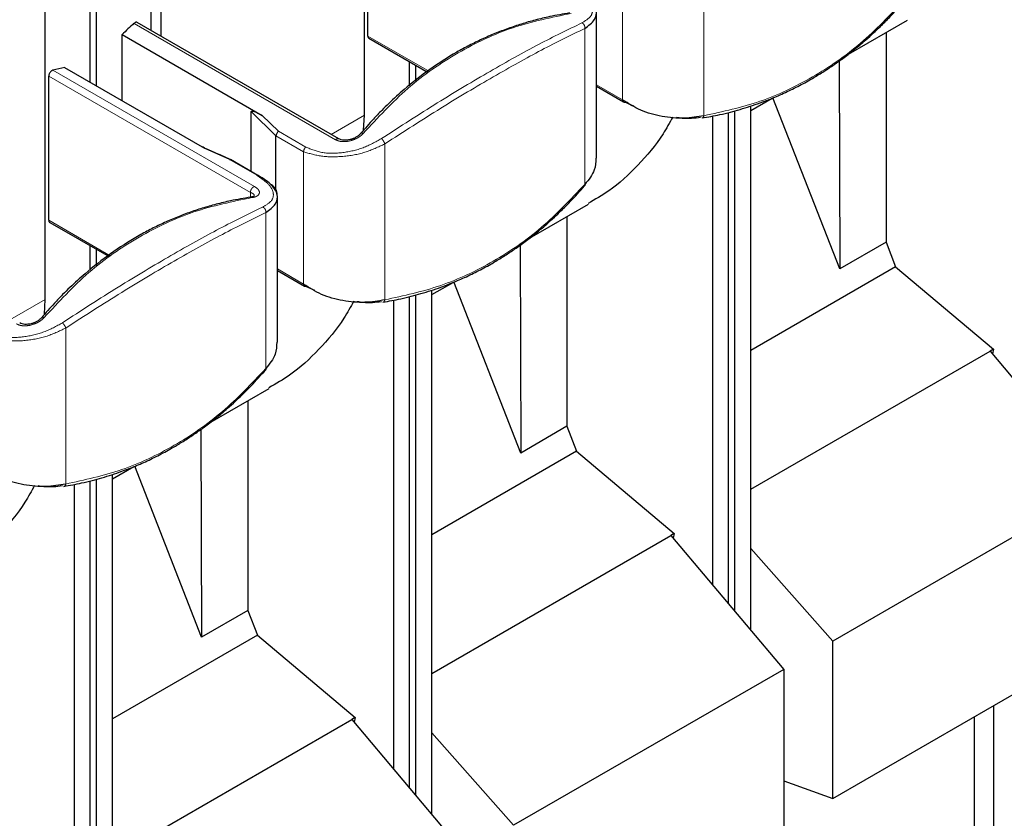
# Model space of a CAD drawing. Units: millimetres. Extents: x 627 to 8473, y 845 to 6929.
# Drawn here: x 5409 to 5519, y 6103 to 6191 of the extents above; entities that cross this region are included whole.
import ezdxf

# ---------------------------------------------------------------- set-up
doc = ezdxf.new("R2010")
doc.units = ezdxf.units.MM
doc.header["$LTSCALE"] = 20
doc.linetypes.add('PHANTOM', pattern=[12.7, 6.35, -1.27, 1.27, -1.27, 1.27, -1.27])

msp = doc.modelspace()

# ---------------------------------------------------------------- linework, layer by layer
at = {"color": 7, "linetype": 'Continuous', "lineweight": 25}
for p, q in [((5417.29, 6184.26), (5417.29, 6291.16)), ((5418, 6183.85), (5418, 6291.35)), ((5447.66, 6180.62), (5447.66, 6218.09)), ((5424.04, 6190.01), (5424.04, 6205.68)), ((5448.05, 6189.39), (5448.05, 6205.37)), ((5425.1, 6205.07), (5425.1, 6189.4)), ((5412.3, 6160.21), (5412.3, 6197.68)), ((5473.38, 6175.87), (5473.38, 6192)), ((5501.31, 6187.4), (5507.84, 6191.17)), ((5444.83, 6178.01), (5422.49, 6190.9)), ((5420.83, 6182.22), (5420.83, 6189.57)), ((5420.83, 6189.57), (5436.34, 6180.61)), ((5448.15, 6189.16), (5454.74, 6185.36)), ((5505.46, 6189.8), (5505.46, 6166.56)), ((5429.98, 6176.94), (5414.46, 6185.89)), ((5452.65, 6183.88), (5452.65, 6186.57)), ((5453.35, 6184.38), (5453.35, 6186.16)), ((5500.27, 6186.62), (5500.34, 6163.6)), ((5412.69, 6168.98), (5412.69, 6184.96)), ((5473.38, 6183.83), (5476.39, 6182.09)), ((5490.48, 6181.15), (5492.84, 6182.51)), ((5500.34, 6163.6), (5492.93, 6182.56)), ((5477.52, 6181.62), (5476.52, 6182.07)), ((5490.48, 6123.55), (5490.48, 6181.63)), ((5435.12, 6174.38), (5435.12, 6181.02)), ((5447.58, 6178.97), (5447.66, 6180.62)), ((5486.23, 6180.54), (5486.23, 6128.59)), ((5488, 6126.49), (5488, 6180.92)), ((5488.71, 6125.65), (5488.71, 6181.11)), ((5437.87, 6172.21), (5437.87, 6178.34)), ((5437.87, 6178.34), (5437.87, 6178.34)), ((5435.87, 6173.95), (5432.82, 6175.71)), ((5438.03, 6155.46), (5438.03, 6171.59)), ((5465.95, 6166.99), (5472.48, 6170.76)), ((5470.1, 6169.39), (5470.1, 6146.15)), ((5412.8, 6168.75), (5419.38, 6164.95)), ((5417.29, 6163.47), (5417.29, 6166.16)), ((5464.91, 6166.21), (5464.98, 6143.19)), ((5505.46, 6166.56), (5500.34, 6163.6)), ((5505.46, 6166.56), (5506.52, 6163.82)), ((5418, 6163.97), (5418, 6165.75)), ((5506.52, 6163.82), (5490.48, 6154.55)), ((5506.52, 6163.82), (5517.36, 6154.69)), ((5438.03, 6163.42), (5441.03, 6161.68)), ((5442.17, 6161.21), (5441.17, 6161.66)), ((5455.12, 6160.74), (5457.49, 6162.1)), ((5464.98, 6143.19), (5457.57, 6162.15)), ((5452.65, 6106.08), (5452.65, 6160.51)), ((5453.35, 6105.24), (5453.35, 6160.7)), ((5455.12, 6103.14), (5455.12, 6161.22)), ((5412.23, 6158.56), (5412.3, 6160.21)), ((5450.88, 6160.13), (5450.88, 6108.18)), ((5490.48, 6139.18), (5516.98, 6154.48)), ((5517.36, 6154.69), (5516.98, 6154.48)), ((5516.98, 6154.48), (5529.48, 6139.63)), ((5517.36, 6154.69), (5517.24, 6154.17)), ((5430.59, 6146.58), (5437.13, 6150.35)), ((5434.75, 6148.98), (5434.75, 6125.74)), ((5429.56, 6145.8), (5429.62, 6122.78)), ((5470.1, 6146.15), (5464.98, 6143.19)), ((5470.1, 6146.15), (5471.17, 6143.41)), ((5471.17, 6143.41), (5455.12, 6134.14)), ((5471.17, 6143.41), (5482, 6134.28)), ((5419.76, 6140.33), (5422.13, 6141.69)), ((5429.62, 6122.78), (5422.22, 6141.74)), ((5417.29, 6085.67), (5417.29, 6140.1)), ((5418, 6084.83), (5418, 6140.29)), ((5419.76, 6082.73), (5419.76, 6140.81)), ((5415.52, 6139.72), (5415.52, 6087.77)), ((5529.48, 6139.63), (5499.56, 6122.36)), ((5455.12, 6118.77), (5481.63, 6134.07)), ((5482, 6134.28), (5481.63, 6134.07)), ((5481.63, 6134.07), (5494.12, 6119.22)), ((5482, 6134.28), (5481.88, 6133.76)), ((5499.56, 6122.36), (5490.48, 6132.6)), ((5434.75, 6125.74), (5429.62, 6122.78)), ((5434.75, 6125.74), (5435.81, 6122.99)), ((5435.81, 6122.99), (5419.76, 6113.73)), ((5435.81, 6122.99), (5446.65, 6113.87)), ((5499.56, 6104.92), (5499.56, 6122.36)), ((5499.56, 6104.92), (5529.48, 6122.19)), ((5494.12, 6119.22), (5464.2, 6101.95)), ((5494.12, 6119.22), (5494.12, 6101.78)), ((5517.35, 6115.19), (5517.35, 6100.48)), ((5419.76, 6098.36), (5446.27, 6113.66)), ((5446.65, 6113.87), (5446.27, 6113.66)), ((5446.27, 6113.66), (5458.77, 6098.81)), ((5446.65, 6113.87), (5446.53, 6113.35)), ((5515.22, 6113.96), (5515.22, 6101.71)), ((5464.2, 6101.95), (5455.12, 6112.19)), ((5494.12, 6106.86), (5499.56, 6104.92))]:
    msp.add_line(p, q, dxfattribs=at)
at = {"color": 1, "linetype": 'PHANTOM', "lineweight": 18}
for p, q in [((5485.28, 6197.86), (5485.28, 6180.57)), ((5476.28, 6196.99), (5476.28, 6182.32)), ((5444.48, 6177.91), (5422.14, 6190.8)), ((5472.09, 6190.24), (5472.09, 6172.96)), ((5448.05, 6189.39), (5454.87, 6185.46)), ((5413.15, 6185.61), (5435.49, 6172.72)), ((5435.03, 6172.07), (5412.69, 6184.96)), ((5476.28, 6182.32), (5473.38, 6184)), ((5435.12, 6181.02), (5437.87, 6178.34)), ((5436.34, 6180.61), (5438.14, 6178.84)), ((5447.66, 6180.62), (5443.99, 6178.49)), ((5437.87, 6178.34), (5440.93, 6176.58)), ((5438.14, 6178.84), (5441.17, 6177.1)), ((5432.72, 6175.71), (5429.98, 6176.94)), ((5449.93, 6177.45), (5449.93, 6160.16)), ((5440.93, 6176.58), (5440.93, 6161.91)), ((5435.74, 6173.97), (5432.72, 6175.71)), ((5435.03, 6171.54), (5435.03, 6172.07)), ((5436.74, 6169.83), (5436.74, 6152.55)), ((5412.69, 6168.98), (5419.51, 6165.05)), ((5440.93, 6161.91), (5438.03, 6163.59)), ((5412.3, 6160.21), (5408.63, 6158.08)), ((5414.57, 6157.04), (5414.57, 6139.75))]:
    msp.add_line(p, q, dxfattribs=at)
at = {"color": 7, "linetype": 'Continuous', "lineweight": 25}
for centre, radius, start, end in [((5482.77, 6125.17), 89.36, 132.7332, 133.8899), ((5421.42, 6149.79), 36.77, 100.9154, 103.0063), ((5476.48, 6182.27), 0.196, 241.4356, 282.0893), ((5441.12, 6161.86), 0.196, 241.4356, 282.0893)]:
    msp.add_arc(centre, radius, start, end, dxfattribs=at)
at = {"color": 1, "linetype": 'PHANTOM', "lineweight": 18}
for centre, radius, start, end in [((5476.53, 6182.3), 0.246, 173.6302, 235.0576), ((5444.72, 6177.72), 0.306, 69.2858, 142.6309), ((5435.78, 6173.77), 0.196, 61.4356, 102.0893), ((5441.17, 6161.89), 0.246, 173.6302, 235.0576)]:
    msp.add_arc(centre, radius, start, end, dxfattribs=at)
for points, knots in [([(5471.77, 6190.86), (5472.14, 6191.08), (5472.87, 6191.54), (5473.02, 6192.43), (5472.54, 6193.4), (5471.57, 6194.05), (5471.09, 6194.38)], [0, 0, 0, 0, 0.251053, 0.502683, 0.752045, 1, 1, 1, 1]), ([(5485.28, 6180.57), (5487.38, 6181.03), (5491.54, 6181.93), (5497.37, 6184.71), (5502.78, 6188.42), (5505.89, 6191.71), (5507.45, 6193.37)], [0, 0, 0, 0, 0.251115, 0.5, 0.748884, 1, 1, 1, 1]), ([(5470.56, 6191.9), (5468.4, 6191.46), (5464.06, 6190.57), (5457.98, 6187.69), (5452.35, 6183.81), (5449.14, 6180.34), (5447.54, 6178.61)], [0, 0, 0, 0, 0.250011, 0.5, 0.749989, 1, 1, 1, 1]), ([(5449.55, 6178.03), (5451.64, 6179.38), (5455.81, 6182.07), (5461.66, 6185.56), (5467.1, 6188.59), (5470.21, 6190.1), (5471.77, 6190.86)], [0, 0, 0, 0, 0.250009, 0.5, 0.749991, 1, 1, 1, 1]), ([(5449.93, 6177.45), (5452.02, 6178.8), (5456.18, 6181.48), (5462.01, 6184.95), (5467.43, 6187.97), (5470.53, 6189.48), (5472.09, 6190.24)], [0, 0, 0, 0, 0.251116, 0.5, 0.748885, 1, 1, 1, 1]), ([(5471.77, 6190.86), (5471.82, 6190.83), (5471.92, 6190.77), (5472.03, 6190.61), (5472.1, 6190.42), (5472.09, 6190.3), (5472.09, 6190.24)], [0, 0, 0, 0, 0.2406246, 0.5000002, 0.7593756, 1, 1, 1, 1]), ([(5485.07, 6180.33), (5485.1, 6180.33), (5485.16, 6180.33), (5485.24, 6180.42), (5485.27, 6180.52), (5485.28, 6180.57)], [0, 0, 0, 0, 0.2184193, 0.6238652, 1, 1, 1, 1]), ([(5441.17, 6177.1), (5441.77, 6176.85), (5442.99, 6176.34), (5445.27, 6176.41), (5447.57, 6176.93), (5448.89, 6177.66), (5449.55, 6178.03)], [0, 0, 0, 0, 0.247955, 0.497317, 0.748947, 1, 1, 1, 1]), ([(5447.54, 6178.61), (5447.45, 6178.52), (5447.27, 6178.33), (5446.79, 6178.02), (5446.22, 6177.8), (5445.64, 6177.7), (5445.21, 6177.69), (5444.81, 6177.75), (5444.59, 6177.86), (5444.48, 6177.91)], [0, 0, 0, 0, 0.123662, 0.251435, 0.502785, 0.629472, 0.752414, 0.877907, 1, 1, 1, 1]), ([(5447.25, 6178.58), (5447.26, 6178.59), (5447.29, 6178.64), (5447.39, 6178.65), (5447.49, 6178.62), (5447.54, 6178.61)], [0, 0, 0, 0, 0.2059318, 0.6177954, 1, 1, 1, 1]), ([(5449.55, 6178.03), (5449.59, 6178), (5449.67, 6177.92), (5449.78, 6177.76), (5449.88, 6177.59), (5449.91, 6177.5), (5449.93, 6177.45)], [0, 0, 0, 0, 0.240625, 0.5, 0.759376, 1, 1, 1, 1]), ([(5436.41, 6170.45), (5436.78, 6170.67), (5437.52, 6171.13), (5437.66, 6172.02), (5437.18, 6172.99), (5436.22, 6173.64), (5435.74, 6173.97)], [0, 0, 0, 0, 0.2510532, 0.5026827, 0.7520453, 1, 1, 1, 1]), ([(5435.49, 6172.72), (5435.58, 6172.66), (5435.77, 6172.54), (5435.95, 6172.34), (5436.04, 6172.15), (5436.03, 6171.91), (5435.86, 6171.71), (5435.54, 6171.55), (5435.32, 6171.51), (5435.21, 6171.49)], [0, 0, 0, 0, 0.12208, 0.247586, 0.370508, 0.497215, 0.748564, 0.876332, 1, 1, 1, 1]), ([(5449.93, 6160.16), (5452.02, 6160.62), (5456.18, 6161.52), (5462.01, 6164.3), (5467.43, 6168.01), (5470.53, 6171.3), (5472.09, 6172.96)], [0, 0, 0, 0, 0.251115, 0.5, 0.748884, 1, 1, 1, 1]), ([(5435.21, 6171.49), (5433.04, 6171.05), (5428.71, 6170.16), (5422.62, 6167.28), (5416.99, 6163.4), (5413.79, 6159.93), (5412.19, 6158.2)], [0, 0, 0, 0, 0.250011, 0.5, 0.749989, 1, 1, 1, 1]), ([(5435.03, 6172.07), (5435.1, 6172.04), (5435.25, 6171.99), (5435.39, 6171.88), (5435.47, 6171.78), (5435.46, 6171.72), (5435.46, 6171.69)], [0, 0, 0, 0, 0.275793, 0.551586, 0.827379, 1, 1, 1, 1]), ([(5414.2, 6157.62), (5416.28, 6158.97), (5420.45, 6161.66), (5426.3, 6165.15), (5431.74, 6168.18), (5434.86, 6169.69), (5436.41, 6170.45)], [0, 0, 0, 0, 0.250009, 0.5, 0.749991, 1, 1, 1, 1]), ([(5436.41, 6170.45), (5436.46, 6170.42), (5436.56, 6170.36), (5436.68, 6170.2), (5436.75, 6170.01), (5436.74, 6169.89), (5436.74, 6169.83)], [0, 0, 0, 0, 0.240625, 0.5, 0.759376, 1, 1, 1, 1]), ([(5414.57, 6157.04), (5416.66, 6158.39), (5420.83, 6161.07), (5426.66, 6164.53), (5432.07, 6167.56), (5435.18, 6169.07), (5436.74, 6169.83)], [0, 0, 0, 0, 0.251116, 0.5, 0.748885, 1, 1, 1, 1]), ([(5449.72, 6159.92), (5449.74, 6159.92), (5449.8, 6159.92), (5449.88, 6160.01), (5449.91, 6160.11), (5449.93, 6160.16)], [0, 0, 0, 0, 0.2184193, 0.6238652, 1, 1, 1, 1]), ([(5405.81, 6156.69), (5406.42, 6156.44), (5407.63, 6155.93), (5409.91, 6156), (5412.21, 6156.52), (5413.54, 6157.25), (5414.2, 6157.62)], [0, 0, 0, 0, 0.247955, 0.497317, 0.748947, 1, 1, 1, 1]), ([(5412.19, 6158.2), (5412.1, 6158.11), (5411.91, 6157.92), (5411.43, 6157.61), (5410.87, 6157.39), (5410.28, 6157.29), (5409.86, 6157.28), (5409.45, 6157.34), (5409.23, 6157.45), (5409.12, 6157.5)], [0, 0, 0, 0, 0.123662, 0.251435, 0.502785, 0.629472, 0.752414, 0.877907, 1, 1, 1, 1]), ([(5411.9, 6158.17), (5411.91, 6158.18), (5411.93, 6158.23), (5412.04, 6158.24), (5412.14, 6158.21), (5412.19, 6158.2)], [0, 0, 0, 0, 0.205932, 0.617795, 1, 1, 1, 1]), ([(5414.2, 6157.62), (5414.24, 6157.59), (5414.31, 6157.51), (5414.43, 6157.35), (5414.53, 6157.18), (5414.56, 6157.09), (5414.57, 6157.04)], [0, 0, 0, 0, 0.240625, 0.5, 0.759376, 1, 1, 1, 1]), ([(5414.57, 6139.75), (5416.66, 6140.21), (5420.83, 6141.11), (5426.66, 6143.89), (5432.07, 6147.6), (5435.18, 6150.89), (5436.74, 6152.55)], [0, 0, 0, 0, 0.251115, 0.5, 0.748884, 1, 1, 1, 1]), ([(5414.36, 6139.51), (5414.38, 6139.51), (5414.45, 6139.51), (5414.53, 6139.6), (5414.56, 6139.7), (5414.57, 6139.75)], [0, 0, 0, 0, 0.2184193, 0.6238652, 1, 1, 1, 1])]:
    msp.add_open_spline(points, degree=3, knots=knots, dxfattribs=at)
at = {"color": 7, "linetype": 'Continuous', "lineweight": 25}
for points, knots in [([(5472.09, 6190.24), (5472.5, 6190.55), (5473.32, 6191.16), (5473.44, 6192.26), (5473.18, 6193.04), (5472.69, 6193.33), (5472.67, 6193.34)], [0, 0, 0, 0, 0.3281088, 0.6562176, 0.9843264, 1, 1, 1, 1]), ([(5485.08, 6180.32), (5485.73, 6180.43), (5486.79, 6180.62), (5488.19, 6180.96), (5489.31, 6181.27), (5490.4, 6181.6), (5491.42, 6181.95), (5492.59, 6182.39), (5493.93, 6182.95), (5495.49, 6183.7), (5496.9, 6184.46), (5498.16, 6185.21), (5499.29, 6185.93), (5500.41, 6186.72), (5501.5, 6187.53), (5502.44, 6188.3), (5503.29, 6189.02), (5504.04, 6189.7), (5504.91, 6190.53), (5506.04, 6191.66), (5506.9, 6192.62), (5507.42, 6193.21)], [0, 0, 0, 0, 0.077699, 0.124868, 0.167689, 0.213318, 0.257896, 0.292194, 0.358776, 0.425778, 0.492253, 0.543015, 0.593775, 0.644549, 0.698671, 0.74726, 0.780383, 0.82333, 0.860036, 0.914247, 1, 1, 1, 1]), ([(5470.4, 6191.95), (5469.67, 6191.82), (5468.39, 6191.61), (5466.61, 6191.18), (5465.07, 6190.74), (5463.58, 6190.24), (5462.12, 6189.68), (5460.69, 6189.06), (5459.28, 6188.37), (5456.29, 6186.74), (5453.6, 6184.83), (5451.21, 6182.72), (5450.38, 6181.95), (5449.54, 6181.11), (5448.48, 6180.01), (5447.72, 6179.13), (5447.25, 6178.59)], [0, 0, 0, 0, 0.0838354, 0.1457616, 0.2055525, 0.2636944, 0.3218352, 0.3799745, 0.438112, 0.4962473, 0.7563912, 0.7973077, 0.8381747, 0.8779125, 0.924349, 1, 1, 1, 1]), ([(5422.49, 6190.9), (5422.48, 6190.91), (5422.44, 6190.93), (5422.38, 6190.93), (5422.3, 6190.91), (5422.22, 6190.87), (5422.16, 6190.83), (5422.14, 6190.8)], [0, 0, 0, 0, 0.135323, 0.351492, 0.567662, 0.783831, 1, 1, 1, 1]), ([(5448.05, 6189.39), (5448.05, 6189.36), (5448.05, 6189.3), (5448.08, 6189.23), (5448.12, 6189.18), (5448.15, 6189.17), (5448.15, 6189.17)], [0, 0, 0, 0, 0.296385, 0.592769, 0.889154, 1, 1, 1, 1]), ([(5435.12, 6181.02), (5435.12, 6181.03), (5435.13, 6181.05), (5435.16, 6181.08), (5435.33, 6181.1), (5435.75, 6180.93), (5436.13, 6180.73), (5436.34, 6180.61)], [0, 0, 0, 0, 0.023085, 0.048827, 0.117512, 0.498975, 1, 1, 1, 1]), ([(5481.83, 6180.42), (5481.48, 6179.79), (5480.38, 6177.78), (5478.01, 6175.03), (5475.23, 6172.42), (5473.22, 6171.28), (5472.44, 6170.84)], [0, 0, 0, 0, 0.1493114, 0.4722157, 0.7951201, 1, 1, 1, 1]), ([(5484.91, 6180.36), (5484.26, 6180.29), (5483.42, 6180.18), (5482.45, 6180.33), (5482.23, 6180.37)], [0, 0, 0, 0, 0.779163, 1, 1, 1, 1]), ([(5438.14, 6178.84), (5438.14, 6178.84), (5438.11, 6178.81), (5438.03, 6178.74), (5437.95, 6178.61), (5437.88, 6178.47), (5437.87, 6178.38), (5437.87, 6178.34)], [0, 0, 0, 0, 0.025201, 0.226422, 0.500104, 0.759891, 1, 1, 1, 1]), ([(5447.25, 6178.59), (5447.17, 6178.51), (5447.02, 6178.36), (5446.73, 6178.17), (5446.42, 6178.02), (5446.08, 6177.92), (5445.74, 6177.86), (5445.41, 6177.85), (5445.09, 6177.89), (5444.91, 6177.97), (5444.83, 6178.01)], [0, 0, 0, 0, 0.1298225, 0.2563793, 0.3808963, 0.5039056, 0.625892, 0.7477964, 0.871402, 1, 1, 1, 1]), ([(5432.88, 6175.68), (5432.24, 6175.97), (5431.16, 6176.45), (5430.08, 6176.94), (5429.63, 6177.14)], [0, 0, 0, 0, 0.587807, 1, 1, 1, 1]), ([(5473.31, 6175.88), (5473.29, 6175.43), (5473.27, 6174.4), (5472.52, 6173.48), (5472.09, 6172.96)], [0, 0, 0, 0, 0.43227, 1, 1, 1, 1]), ([(5432.72, 6175.71), (5432.72, 6175.71), (5432.73, 6175.71), (5432.76, 6175.72), (5432.8, 6175.72), (5432.82, 6175.7), (5432.83, 6175.69)], [0, 0, 0, 0, 0.069761, 0.192795, 0.598215, 1, 1, 1, 1]), ([(5437.7, 6172.47), (5437.61, 6172.6), (5437.39, 6172.92), (5436.78, 6173.39), (5436.19, 6173.76), (5435.89, 6173.93)], [0, 0, 0, 0, 0.247447, 0.627479, 1, 1, 1, 1]), ([(5436.74, 6169.83), (5437.15, 6170.14), (5437.97, 6170.75), (5438.09, 6171.85), (5437.83, 6172.63), (5437.33, 6172.92), (5437.31, 6172.93)], [0, 0, 0, 0, 0.328109, 0.656218, 0.984326, 1, 1, 1, 1]), ([(5449.72, 6159.91), (5450.38, 6160.02), (5451.43, 6160.21), (5452.83, 6160.55), (5453.95, 6160.86), (5455.05, 6161.19), (5456.06, 6161.54), (5457.23, 6161.98), (5458.57, 6162.54), (5460.14, 6163.29), (5461.55, 6164.05), (5462.81, 6164.8), (5463.93, 6165.52), (5465.06, 6166.31), (5466.15, 6167.12), (5467.09, 6167.89), (5467.93, 6168.61), (5468.68, 6169.29), (5469.56, 6170.12), (5470.69, 6171.25), (5471.54, 6172.21), (5472.06, 6172.8)], [0, 0, 0, 0, 0.077699, 0.124868, 0.167689, 0.213318, 0.257896, 0.292194, 0.358776, 0.425778, 0.492253, 0.543015, 0.593775, 0.644549, 0.698671, 0.74726, 0.780383, 0.82333, 0.860036, 0.914247, 1, 1, 1, 1]), ([(5472.09, 6172.96), (5472.1, 6172.92), (5472.1, 6172.85), (5472.07, 6172.82), (5472.05, 6172.8)], [0, 0, 0, 0, 0.633341, 1, 1, 1, 1]), ([(5435.05, 6171.54), (5434.31, 6171.41), (5433.03, 6171.2), (5431.25, 6170.77), (5429.71, 6170.33), (5428.22, 6169.83), (5426.76, 6169.27), (5425.33, 6168.65), (5423.92, 6167.96), (5420.94, 6166.33), (5418.24, 6164.42), (5415.86, 6162.31), (5415.03, 6161.54), (5414.18, 6160.7), (5413.12, 6159.6), (5412.36, 6158.72), (5411.89, 6158.18)], [0, 0, 0, 0, 0.083835, 0.145762, 0.205553, 0.263694, 0.321835, 0.379975, 0.438112, 0.496247, 0.756391, 0.797308, 0.838175, 0.877912, 0.924349, 1, 1, 1, 1]), ([(5435.21, 6171.49), (5435.17, 6171.51), (5435.11, 6171.55), (5435.05, 6171.53), (5435.02, 6171.52)], [0, 0, 0, 0, 0.591503, 1, 1, 1, 1]), ([(5435.47, 6171.69), (5435.46, 6171.68), (5435.46, 6171.67), (5435.31, 6171.59), (5435.14, 6171.56), (5435.05, 6171.54)], [0, 0, 0, 0, 0.4269018, 0.6968774, 1, 1, 1, 1]), ([(5438.03, 6171.61), (5438, 6171.83), (5437.97, 6172.13), (5437.76, 6172.4), (5437.7, 6172.47)], [0, 0, 0, 0, 0.7382659, 1, 1, 1, 1]), ([(5412.69, 6168.98), (5412.7, 6168.95), (5412.7, 6168.89), (5412.73, 6168.82), (5412.76, 6168.77), (5412.79, 6168.76), (5412.8, 6168.76)], [0, 0, 0, 0, 0.296385, 0.592769, 0.889154, 1, 1, 1, 1]), ([(5446.48, 6160.01), (5446.13, 6159.38), (5445.03, 6157.37), (5442.66, 6154.62), (5439.88, 6152.01), (5437.86, 6150.87), (5437.08, 6150.43)], [0, 0, 0, 0, 0.1493114, 0.4722157, 0.7951201, 1, 1, 1, 1]), ([(5449.55, 6159.95), (5448.9, 6159.87), (5448.06, 6159.77), (5447.09, 6159.92), (5446.88, 6159.96)], [0, 0, 0, 0, 0.779163, 1, 1, 1, 1]), ([(5411.89, 6158.18), (5411.82, 6158.1), (5411.67, 6157.95), (5411.38, 6157.76), (5411.06, 6157.61), (5410.73, 6157.51), (5410.39, 6157.45), (5410.05, 6157.44), (5409.73, 6157.48), (5409.56, 6157.56), (5409.47, 6157.6)], [0, 0, 0, 0, 0.129823, 0.256379, 0.380896, 0.503906, 0.625892, 0.747796, 0.871402, 1, 1, 1, 1]), ([(5437.95, 6155.47), (5437.94, 6155.02), (5437.91, 6153.99), (5437.16, 6153.07), (5436.74, 6152.55)], [0, 0, 0, 0, 0.43227, 1, 1, 1, 1]), ([(5414.37, 6139.5), (5415.02, 6139.61), (5416.08, 6139.8), (5417.48, 6140.14), (5418.6, 6140.45), (5419.69, 6140.78), (5420.7, 6141.13), (5421.88, 6141.57), (5423.22, 6142.13), (5424.78, 6142.88), (5426.19, 6143.64), (5427.45, 6144.39), (5428.58, 6145.11), (5429.7, 6145.9), (5430.79, 6146.71), (5431.73, 6147.47), (5432.58, 6148.2), (5433.33, 6148.88), (5434.2, 6149.71), (5435.33, 6150.84), (5436.19, 6151.8), (5436.71, 6152.39)], [0, 0, 0, 0, 0.077699, 0.124868, 0.167689, 0.213318, 0.257896, 0.292194, 0.358776, 0.425778, 0.492253, 0.543015, 0.593775, 0.644549, 0.698671, 0.74726, 0.780383, 0.82333, 0.860036, 0.914247, 1, 1, 1, 1]), ([(5436.74, 6152.55), (5436.74, 6152.51), (5436.75, 6152.44), (5436.71, 6152.41), (5436.7, 6152.39)], [0, 0, 0, 0, 0.633341, 1, 1, 1, 1]), ([(5411.12, 6139.6), (5410.77, 6138.97), (5409.67, 6136.96), (5407.3, 6134.21), (5404.52, 6131.6), (5402.51, 6130.46), (5401.73, 6130.02)], [0, 0, 0, 0, 0.1493114, 0.4722157, 0.7951201, 1, 1, 1, 1]), ([(5414.2, 6139.54), (5413.55, 6139.46), (5412.71, 6139.36), (5411.74, 6139.51), (5411.52, 6139.55)], [0, 0, 0, 0, 0.779163, 1, 1, 1, 1])]:
    msp.add_open_spline(points, degree=3, knots=knots, dxfattribs=at)
for points in [[(5413.15, 6185.61), (5413.12, 6185.61), (5413.07, 6185.59), (5412.99, 6185.53), (5412.91, 6185.46), (5412.83, 6185.37), (5412.77, 6185.27), (5412.73, 6185.17), (5412.7, 6185.06), (5412.7, 6184.99), (5412.69, 6184.96)], [(5485.28, 6180.57), (5484.57, 6180.45), (5483.14, 6180.2), (5480.63, 6180.42), (5478.2, 6181.09), (5476.92, 6181.91), (5476.28, 6182.32)], [(5449.93, 6160.16), (5449.21, 6160.04), (5447.78, 6159.79), (5445.28, 6160.01), (5442.84, 6160.68), (5441.57, 6161.5), (5440.93, 6161.91)], [(5414.57, 6139.75), (5413.86, 6139.63), (5412.43, 6139.38), (5409.92, 6139.6), (5407.49, 6140.27), (5406.21, 6141.09), (5405.57, 6141.5)]]:
    msp.add_open_spline(points, degree=3, dxfattribs=at)
at = {"color": 1, "linetype": 'PHANTOM', "lineweight": 18}
for points in [[(5440.93, 6176.58), (5441.57, 6176.38), (5442.84, 6176), (5445.28, 6175.99), (5447.78, 6176.42), (5449.21, 6177.11), (5449.93, 6177.45)], [(5441.17, 6177.1), (5441.13, 6177.06), (5441.07, 6176.99), (5440.99, 6176.85), (5440.94, 6176.71), (5440.93, 6176.62), (5440.93, 6176.58)], [(5435.49, 6172.72), (5435.46, 6172.71), (5435.41, 6172.69), (5435.32, 6172.64), (5435.24, 6172.57), (5435.17, 6172.48), (5435.11, 6172.38), (5435.07, 6172.27), (5435.04, 6172.16), (5435.03, 6172.1), (5435.03, 6172.07)], [(5405.57, 6156.17), (5406.21, 6155.97), (5407.49, 6155.59), (5409.92, 6155.58), (5412.43, 6156.01), (5413.86, 6156.7), (5414.57, 6157.04)]]:
    msp.add_open_spline(points, degree=3, dxfattribs=at)

doc.saveas('drawing.dxf')
